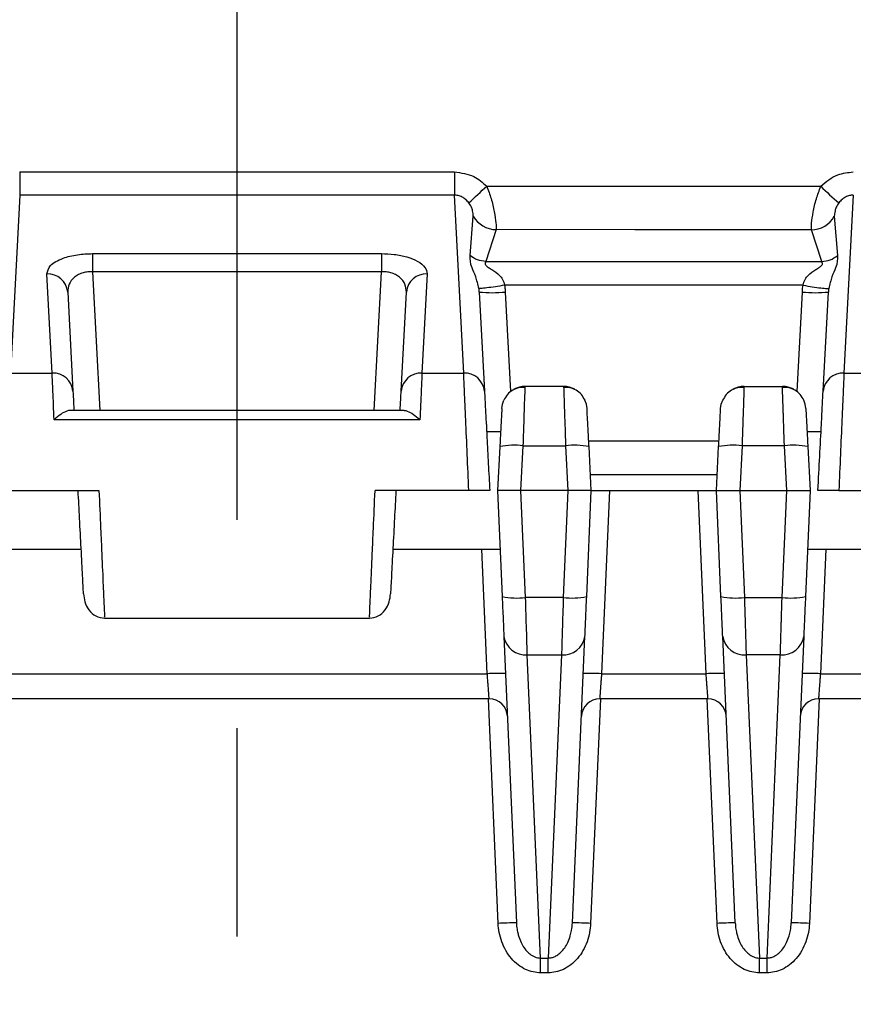
# Model space of a CAD drawing. Extents: x 0.3 to 16.8, y 0.3 to 10.8.
# Drawn here: x 2.7 to 3.1, y 8.6 to 9.1 of the extents above; entities that cross this region are included whole.
import ezdxf

# ---------------------------------------------------------------- set-up
doc = ezdxf.new("R2010")
doc.units = 0
doc.header["$MEASUREMENT"] = 0
doc.linetypes.add('CENTERX2', pattern=[0.7999999999999999, 0.5, -0.1, 0.1, -0.1])
doc.layers.get('0').update_dxf_attribs({"linetype": 'CONTINUOUS'})
doc.layers.add('LAYER0', color=7, linetype='CONTINUOUS')

msp = doc.modelspace()

# ---------------------------------------------------------------- linework, layer by layer
at = {"color": 7, "linetype": 'CONTINUOUS'}
for p, q in [((2.6599853575, 9.0010794448), (2.6599853575, 8.9900093779)), ((2.6599853575, 9.0010794448), (2.868552412, 9.0010794448)), ((2.868552412, 9.0010794448), (2.868552412, 8.9900093779)), ((2.6599853575, 8.9900093779), (2.6555049909, 8.9045188919)), ((2.868552412, 8.9900093779), (2.6599853575, 8.9900093779)), ((2.8730327785, 8.9045188919), (2.868552412, 8.9900093779)), ((3.0599853575, 8.9900093779), (3.0555049909, 8.9045188919)), ((2.8760643411, 8.9609077653), (2.8776354563, 8.9798990262)), ((3.0508831754, 8.9798507247), (3.0524644277, 8.9609155904)), ((2.8886337428, 8.9733882048), (2.883668541, 8.9580699241)), ((3.0448464142, 8.9580642563), (3.0398489525, 8.9732986436)), ((2.6949960049, 8.9618756084), (2.8335417646, 8.9618756084)), ((2.6949960049, 8.9618756084), (2.6949960049, 8.9531939195)), ((2.8335417646, 8.9618756084), (2.8335417646, 8.9531939195)), ((2.6755327785, 8.9045188919), (2.6730380569, 8.9521210154)), ((2.8335417646, 8.9531939195), (2.6949960049, 8.9531939195)), ((2.6949960049, 8.9531939195), (2.6984876253, 8.886569832)), ((2.8300501441, 8.886569832), (2.8335417646, 8.9531939195)), ((2.8554997125, 8.9521210154), (2.8530049909, 8.9045188919)), ((2.6830243522, 8.9434393264), (2.6855190738, 8.8958372029)), ((2.8430186956, 8.8958372029), (2.8455134172, 8.9434393264)), ((2.8805243522, 8.9434393264), (2.8830190738, 8.8958372029)), ((2.8930072214, 8.9434393264), (2.8955116412, 8.8956521504)), ((3.0330261282, 8.8956521504), (3.035530548, 8.9434393264)), ((3.0455186956, 8.8958372029), (3.0480134172, 8.9434393264)), ((2.6555049909, 8.9045188919), (2.6755327785, 8.9045188919)), ((2.8530049909, 8.9045188919), (2.8730327785, 8.9045188919)), ((3.0555049909, 8.9045188919), (3.0755327785, 8.9045188919)), ((2.9025301022, 8.8971083062), (2.902565125, 8.8981379696)), ((2.9209726444, 8.8981379696), (2.902565125, 8.8981379696)), ((3.007565125, 8.8981379696), (3.0075301022, 8.8971083062)), ((3.007565125, 8.8981379696), (3.0259726444, 8.8981379696)), ((2.8444570853, 8.886569832), (2.6840807153, 8.886569832)), ((2.8520226589, 8.8821175125), (2.6765151105, 8.8821175125)), ((2.8907428535, 8.8762629696), (2.8840449159, 8.8762629696)), ((3.0444928535, 8.8762629696), (3.0377949159, 8.8762629696)), ((2.9955135695, 8.8718879696), (2.9330242, 8.8718879696)), ((2.89037374, 8.869219864), (2.8892688847, 8.8481379696)), ((2.9004829377, 8.8481379696), (2.9016083222, 8.8696115866)), ((2.9016083222, 8.8696115866), (2.9219294472, 8.8696115866)), ((2.9219294472, 8.8696115866), (2.9230548318, 8.8481379696)), ((2.9342688847, 8.8481379696), (2.9331640294, 8.869219864)), ((2.9942688847, 8.8481379696), (2.99537374, 8.869219864)), ((3.0066083222, 8.8696115866), (3.0054829377, 8.8481379696)), ((3.0269294472, 8.8696115866), (3.0066083222, 8.8696115866)), ((3.0280548318, 8.8481379696), (3.0269294472, 8.8696115866)), ((3.0381640294, 8.869219864), (3.0392688847, 8.8481379696)), ((2.9946619431, 8.8556379696), (2.9338758264, 8.8556379696)), ((2.6530326082, 8.8481379696), (2.6980326082, 8.8481379696)), ((2.8755051613, 8.8481379696), (2.8305051613, 8.8481379696)), ((2.8892688847, 8.8481379696), (2.8914886167, 8.7972977493)), ((2.9004867928, 8.8481379696), (2.9004829377, 8.8481379696)), ((2.9027279092, 8.7968079653), (2.9004867928, 8.8481379696)), ((2.9230509766, 8.8481379696), (2.9004867928, 8.8481379696)), ((2.9230509766, 8.8481379696), (2.9208098603, 8.7968079653)), ((2.9230548318, 8.8481379696), (2.9230509766, 8.8481379696)), ((2.9320491528, 8.7972977493), (2.9342688847, 8.8481379696)), ((2.9430138879, 8.8481379696), (2.9391745086, 8.7602017259)), ((2.9430138879, 8.8481379696), (2.9855238815, 8.8481379696)), ((2.9893632608, 8.7602017259), (2.9855238815, 8.8481379696)), ((2.9964886167, 8.7972977493), (2.9942688847, 8.8481379696)), ((3.0054829377, 8.8481379696), (3.0054867928, 8.8481379696)), ((3.0054867928, 8.8481379696), (3.0077279092, 8.7968079653)), ((3.0054867928, 8.8481379696), (3.0280509766, 8.8481379696)), ((3.0258098603, 8.7968079653), (3.0280509766, 8.8481379696)), ((3.0280509766, 8.8481379696), (3.0280548318, 8.8481379696)), ((3.0392688847, 8.8481379696), (3.0370491528, 8.7972977493)), ((3.0530326082, 8.8481379696), (3.0980326082, 8.8481379696)), ((2.6380409207, 8.8200129696), (2.6894928535, 8.8200129696)), ((2.8390449159, 8.8200129696), (2.8904968487, 8.8200129696)), ((2.8843632608, 8.7602017259), (2.8817518455, 8.8200129696)), ((3.0380409207, 8.8200129696), (3.0894928535, 8.8200129696)), ((3.0467859239, 8.8200129696), (3.0441745086, 8.7602017259)), ((2.9208098603, 8.7968079653), (2.9027279092, 8.7968079653)), ((3.0077279092, 8.7968079653), (3.0258098603, 8.7968079653)), ((2.7006874204, 8.7868879696), (2.8278503476, 8.7868879696)), ((2.8923275574, 8.7780828463), (2.89832793, 8.6406517198)), ((2.9252098394, 8.6406517198), (2.931210212, 8.7780828463)), ((3.00332793, 8.6406517198), (2.9973275574, 8.7780828463)), ((3.036210212, 8.7780828463), (3.0302098394, 8.6406517198)), ((2.9035668499, 8.7693581039), (2.9199709195, 8.7693581039)), ((2.9099242467, 8.6237497791), (2.9035668499, 8.7693581039)), ((2.9199709195, 8.7693581039), (2.9136135227, 8.6237497791)), ((3.0249709195, 8.7693581039), (3.0085668499, 8.7693581039)), ((3.0085668499, 8.7693581039), (3.0149242467, 8.6237497791)), ((3.0186135227, 8.6237497791), (3.0249709195, 8.7693581039)), ((2.6441745086, 8.7602017259), (2.8843632608, 8.7602017259)), ((2.9391745086, 8.7602017259), (2.9893632608, 8.7602017259)), ((3.0441745086, 8.7602017259), (3.2843632608, 8.7602017259)), ((2.8852586763, 8.7481379696), (2.6432790932, 8.7481379696)), ((2.8895862581, 8.6403464073), (2.8848799768, 8.7481379696)), ((2.9386577926, 8.7481379696), (2.9339515113, 8.6403464073)), ((2.9902586763, 8.7481379696), (2.9382790932, 8.7481379696)), ((2.9945862581, 8.6403464073), (2.9898799768, 8.7481379696)), ((3.0436577926, 8.7481379696), (3.0389515113, 8.6403464073)), ((3.2852586763, 8.7481379696), (3.0432790932, 8.7481379696)), ((2.9099242467, 8.6237497791), (2.9136135227, 8.6237497791)), ((2.9099242467, 8.6166585559), (2.9099242467, 8.6237497791)), ((2.9136135227, 8.6166585559), (2.9136135227, 8.6237497791)), ((3.0149242467, 8.6237497791), (3.0186135227, 8.6237497791)), ((3.0149242467, 8.6166585559), (3.0149242467, 8.6237497791)), ((3.0186135227, 8.6166585559), (3.0186135227, 8.6237497791)), ((2.9136135227, 8.6166585559), (2.9099242467, 8.6166585559)), ((3.0186135227, 8.6166585559), (3.0149242467, 8.6166585559))]:
    msp.add_line(p, q, dxfattribs=at)
at = {"color": 7, "linetype": 'CONTINUOUS', "flags": 128}
for points in [[(2.8840685886, 8.9943009732), (2.9738441148, 8.9942531055), (3.0443820258, 8.9942105051)], [(3.0398489525, 8.9732986436), (2.9551684365, 8.9733515609), (2.8886337428, 8.9733882048)], [(2.883668541, 8.9580699242), (2.9739170523, 8.9580669153), (3.0448471367, 8.9580629115)], [(3.0358919494, 8.9466788328), (2.9556729598, 8.9466834628), (2.892643754, 8.946690856)], [(2.8913305428, 8.8874767491), (2.8916433865, 8.8895857699), (2.8923206407, 8.8915369524)], [(2.9322072266, 8.8874767491), (2.931894383, 8.8895857699), (2.9312171287, 8.8915369524)], [(2.9963305428, 8.8874767491), (2.9966433865, 8.8895857699), (2.9973206407, 8.8915369524)], [(3.0372072266, 8.8874767491), (3.036894383, 8.8895857699), (3.0362171287, 8.8915369524)]]:
    msp.add_lwpolyline(points, dxfattribs=at)
at = {"color": 7, "linetype": 'CONTINUOUS'}
for centre, radius, start, end in [((2.7396482848, 9.140750216), 0.2056808324504499, 311.3321642609, 314.6003440307), ((3.1869911618, 9.140320285), 0.2041701090631145, 225.6946628028, 228.988978153), ((2.8887551932, 8.986138101), 0.0127504746405511, 209.2959617275, 269.454240002), ((3.0397425405, 8.9860451424), 0.0127469429344683, 270.4783130987, 330.9250581766), ((2.6734842324, 8.9425499205), 0.0095814889438968, 5.3261736698, 92.6690234626), ((2.8550535371, 8.9425499205), 0.0095814889438969, 87.3309765374, 174.6738263302), ((2.8867657868, 9.0032575121), 0.0601429201610049, 264.0433076282, 275.9566923718), ((3.0417719826, 9.0032575121), 0.0601429201608913, 264.0433076282, 275.9566923718), ((2.6759789539, 8.894947797), 0.0095814889438952, 5.3261736698, 92.6690234627), ((2.8525588155, 8.894947797), 0.0095814889438921, 87.3309765373, 174.6738263302), ((2.8734789539, 8.894947797), 0.0095814889438952, 5.3261736698, 92.6690234627), ((3.0550588155, 8.894947797), 0.0095814889438952, 87.3309765373, 174.6738263302), ((2.902565125, 8.8868879696), 0.0112500000000004, 90, 118.802685201), ((2.9209726444, 8.8868879696), 0.0112500000000015, 61.1973147987, 90), ((3.007565125, 8.8868879696), 0.0112500000000014, 90, 118.8026852013), ((3.0259726444, 8.8868879696), 0.0112500000000006, 61.1973147987, 90), ((2.8971230409, 8.8369497489), 0.0329683695811042, 82.1807738693, 101.8131374804), ((2.9264147286, 8.8369497489), 0.0329683695811077, 78.1868625196, 97.8192261307), ((3.0021230409, 8.8369497489), 0.0329683695811095, 82.1807738693, 101.8131374804), ((3.0314147286, 8.8369497489), 0.0329683695811043, 78.1868625196, 97.8192261307), ((2.8985234224, 8.8295271539), 0.0329882253707823, 257.6870026865, 277.3225030564), ((2.9250143471, 8.8295271539), 0.0329882253707981, 262.6774969436, 282.3129973135), ((3.0035234224, 8.8295271539), 0.032988225370798, 257.6870026865, 277.3225030564), ((3.0300143471, 8.8295271539), 0.0329882253707805, 262.6774969436, 282.3129973135), ((2.902515914, 8.7796059293), 0.0103015722263766, 188.5023260029, 275.85533282), ((2.9210218554, 8.7796059293), 0.0103015722263782, 264.14466718, 351.4976739971), ((3.007515914, 8.7796059293), 0.0103015722263782, 188.5023260029, 275.85533282), ((3.0260218554, 8.7796059293), 0.0103015722263758, 264.14466718, 351.4976739971), ((2.8892815614, 8.6975162049), 0.0628781696750349, 86.5139211056, 94.4862313105), ((2.934256208, 8.6975162049), 0.0628781696750296, 85.5137686895, 93.4860788944), ((2.9942815614, 8.6975162049), 0.0628781696750349, 86.5139211056, 94.4862313105), ((3.039256208, 8.6975162049), 0.0628781696750349, 85.5137686895, 93.4860788944), ((2.8852586763, 8.7393879696), 0.0087500000000009, 2.5, 90), ((2.9382790932, 8.7393879696), 0.0087500000000009, 90, 177.5), ((2.9902586763, 8.7393879696), 0.0087500000000009, 2.5, 90), ((3.0432790932, 8.7393879696), 0.0087500000000009, 90, 177.5), ((2.9027116193, 8.3898404796), 0.2508495464066232, 91.001316053, 92.9992933211), ((2.9208261502, 8.3898404796), 0.2508495464019243, 87.0007066789, 88.998683947), ((3.0077116193, 8.3898404796), 0.250849546401935, 91.001316053, 92.9992933211), ((3.0258261502, 8.3898404796), 0.2508495464066303, 87.0007066789, 88.998683947)]:
    msp.add_arc(centre, radius, start, end, dxfattribs=at)
for points, knots in [([(2.868552411952571, 9.001079444825093), (2.871795860890348, 9.000662931458082), (2.877665271803293, 8.999909200430212), (2.882089291589185, 8.996034504139708), (2.884068588644283, 8.994300973249622)], [0, 0, 0, 0, 0.5526021241116258, 1, 1, 1, 1]), ([(3.044382025788978, 8.994210505136955), (3.046971263873075, 8.996388868355401), (3.051538507098628, 9.000231355731648), (3.057432679170257, 9.000823148273325), (3.059985357467983, 9.001079444825164)], [0, 0, 0, 0, 0.5669148666336199, 1, 1, 1, 1]), ([(2.884068588644281, 8.994300973249622), (2.884834322332054, 8.992279940671265), (2.886444984237827, 8.988028854116932), (2.887814128202014, 8.981725401468804), (2.888630437004946, 8.976202249033191), (2.888632631548279, 8.974334167055627), (2.888633742824517, 8.97338820482077)], [0, 0, 0, 0, 0.2232852621328287, 0.4696633719802311, 0.731447319821471, 1, 1, 1, 1]), ([(3.039848952520164, 8.973298643590555), (3.039850235065327, 8.974237513699334), (3.039852773219994, 8.976095536026724), (3.04066014512433, 8.981602897643558), (3.042018792748854, 8.987914598927377), (3.043620811084538, 8.992182547545314), (3.044382025788988, 8.994210505136964)], [0, 0, 0, 0, 0.2673311442940655, 0.529047873887184, 0.7762224841601412, 1, 1, 1, 1]), ([(2.875484699530303, 8.986305814036456), (2.874991422886041, 8.986859043626987), (2.874058568763207, 8.987905277034555), (2.872325073388608, 8.989072888671778), (2.870488002551175, 8.989846086602412), (2.869184934612329, 8.989956016672368), (2.868552411952571, 8.99000937786572)], [0, 0, 0, 0, 0.2806648411179956, 0.5307758987110356, 0.7722337663890035, 1, 1, 1, 1]), ([(3.059985357467983, 8.990009377865789), (3.05934847764574, 8.989955298075687), (3.058035843951645, 8.989843837558055), (3.056187058057601, 8.989060000686376), (3.054444095080827, 8.98787663194206), (3.053508781178512, 8.986817392526103), (3.053013879007097, 8.986256917710419)], [0, 0, 0, 0, 0.2275267393660691, 0.4689413198046756, 0.719001189517962, 1, 1, 1, 1]), ([(2.877635456289637, 8.979899026206608), (2.877597756650834, 8.980655106751692), (2.87754121554969, 8.98178905996529), (2.876877819744541, 8.983906837476994), (2.876238864239528, 8.985265779175787), (2.875727417279786, 8.985971092830757), (2.875484699530303, 8.986305814036456)], [0, 0, 0, 0, 0.50022312497727, 0.7502238005874554, 0.881463530398906, 1, 1, 1, 1]), ([(3.053013879007097, 8.986256917710419), (3.052772823648318, 8.985920981709766), (3.05226439574585, 8.985212433942808), (3.051631801180535, 8.98385167629941), (3.05097641299513, 8.981736663989185), (3.050920459670321, 8.980604883172896), (3.050883175356365, 8.979850724748399)], [0, 0, 0, 0, 0.1186523906861796, 0.2502586394475472, 0.5004123103002673, 1, 1, 1, 1]), ([(2.673038056889777, 8.952121015405599), (2.673347736943527, 8.95349511876663), (2.673979327113155, 8.95629759236599), (2.679770554003983, 8.959597269428444), (2.687329033440811, 8.961550933459172), (2.692522730219665, 8.961770872120551), (2.694996004862717, 8.961875608445634)], [0, 0, 0, 0, 0.2840116223664385, 0.5792395944618272, 0.7996309591936871, 0.9999999999999999, 0.9999999999999999, 0.9999999999999999, 0.9999999999999999]), ([(2.833541764557833, 8.961875608445634), (2.835620710097653, 8.961802113908078), (2.83996319989369, 8.961648598929791), (2.846052771375601, 8.960377180084942), (2.851346767826547, 8.958255854435437), (2.85496220929386, 8.955377972486351), (2.855323630656391, 8.953187969180341), (2.855499712530773, 8.952121015405599)], [0, 0, 0, 0, 0.1684526582923512, 0.3518629688650078, 0.5464029153199543, 0.779010780310922, 0.9999999999999999, 0.9999999999999999, 0.9999999999999999, 0.9999999999999999]), ([(2.880346695882947, 8.945194442888242), (2.879858842270575, 8.94714230633117), (2.878881980625338, 8.951042642496168), (2.876161318154202, 8.956534094148191), (2.876103105194015, 8.959159502686042), (2.876064341116062, 8.960907765287558)], [0, 0, 0, 0, 0.249986939835794, 0.5005654301685558, 1, 1, 1, 1]), ([(2.883668345818855, 8.958069555650075), (2.883478031397695, 8.957806727030434), (2.883214735418031, 8.957443109189649), (2.883317305379207, 8.95675961264314), (2.883741287351091, 8.956106805563232), (2.884869424553336, 8.95523493573232), (2.887223874502805, 8.95382539052759), (2.889769491603321, 8.952109086785589), (2.891892193962818, 8.949432818257442), (2.892378375946203, 8.947659050985214), (2.892643754030547, 8.946690855994737)], [0, 0, 0, 0, 0.1482745792585891, 0.205134746843491, 0.2583110828814675, 0.3646165954242541, 0.479105820284075, 0.7211741784831136, 0.8478054207926533, 1, 1, 1, 1]), ([(3.03589251009894, 8.946682097608834), (3.036158040372028, 8.94765185299828), (3.036643195727913, 8.94942371130889), (3.038761781310035, 8.952097837801539), (3.04129920012312, 8.953818290634906), (3.043661471744497, 8.95522023914469), (3.044786179177336, 8.956099954142791), (3.045210302379863, 8.956753185033945), (3.045306365289835, 8.957436664240145), (3.045039984945991, 8.957799925358508), (3.044847136668948, 8.958062911282248)], [0, 0, 0, 0, 0.1523094464024945, 0.2782874540630526, 0.520000073067905, 0.634391364386583, 0.7412375766688182, 0.7941896912909605, 0.8510019062998359, 1, 1, 1, 1]), ([(3.052464427720121, 8.960915590363909), (3.052429534122347, 8.959166105791729), (3.052377149353559, 8.95653965421726), (3.049654444459093, 8.95104124427337), (3.048677908848746, 8.947138656504277), (3.04819056059719, 8.94519103748695)], [0, 0, 0, 0, 0.4998353683259936, 0.7503886636047022, 1, 1, 1, 1]), ([(2.694996004862717, 8.95319391947354), (2.694212074917079, 8.95319106507322), (2.692630908823589, 8.95318530782281), (2.690306137874496, 8.952697922367978), (2.688114654884337, 8.951832320544305), (2.685499436481842, 8.950109501857073), (2.683307328409993, 8.947240539795406), (2.683118666911924, 8.944706253602444), (2.683024352237323, 8.943439326433504)], [0, 0, 0, 0, 0.1042708297209597, 0.2103115226204559, 0.3270915337848626, 0.454821724443112, 0.7274573127781586, 1, 1, 1, 1]), ([(2.845513417183227, 8.943439326433504), (2.845419102809502, 8.944706253688857), (2.845230441913288, 8.947240540054672), (2.843038382141533, 8.950109432973681), (2.840423208102303, 8.951832272924909), (2.838231786153335, 8.952697869043694), (2.835906921248161, 8.953185343633749), (2.834325750556117, 8.953191076812693), (2.833541764557833, 8.95319391947354)], [0, 0, 0, 0, 0.2725426362543941, 0.5451781736046556, 0.672892373379287, 0.7896883206189945, 0.8957219402433647, 1, 1, 1, 1]), ([(2.892644176613373, 8.946688398582031), (2.891149256681212, 8.946440479920714), (2.888046061813411, 8.945925843717873), (2.884001069314661, 8.945373003455316), (2.881110927880044, 8.945083331089355), (2.880595159806317, 8.945158318683045), (2.880346695882945, 8.945194442888248)], [0, 0, 0, 0, 0.2408678796579366, 0.5000000012657899, 0.759132122170226, 1, 1, 1, 1]), ([(2.880524352237324, 8.94343932643348), (2.880502636605163, 8.943768408870785), (2.88046390477602, 8.944355357693679), (2.880382472030573, 8.944938325498129), (2.880346695882947, 8.945194442888242)], [0, 0, 0, 0, 0.5606663212651797, 1, 1, 1, 1]), ([(2.892643754030547, 8.946690855995593), (2.892737402255964, 8.946086621365632), (2.892904613156075, 8.945007747570592), (2.892975871891499, 8.943918520439661), (2.893007221421761, 8.94343932643348)], [0, 0, 0, 0, 0.5600605304700669, 1, 1, 1, 1]), ([(3.035530547998801, 8.943439326433527), (3.035572417854466, 8.944046799177196), (3.035647206607508, 8.945131878843322), (3.035817148217435, 8.946206034276308), (3.035891949443417, 8.946678832805858)], [0, 0, 0, 0, 0.5598416066876867, 1, 1, 1, 1]), ([(3.03589250972531, 8.94668209767282), (3.037387590541518, 8.946434507634015), (3.040491137178158, 8.945920550646626), (3.044536504695512, 8.945368626757377), (3.047426717426309, 8.945079655802259), (3.047942224048277, 8.945154825677717), (3.04819056059719, 8.94519103748695)], [0, 0, 0, 0, 0.2408664974705571, 0.4999999999999939, 0.7591335025294258, 0.9999999999999999, 0.9999999999999999, 0.9999999999999999, 0.9999999999999999]), ([(3.04819056059719, 8.94519103748695), (3.048146104671301, 8.9448654075814), (3.048066634633769, 8.944283306988538), (3.048029693338208, 8.94369745150666), (3.048013417183229, 8.943439326433527)], [0, 0, 0, 0, 0.5594048684043668, 1, 1, 1, 1]), ([(2.676515110480588, 8.882117512504193), (2.67630079065048, 8.88702030192431), (2.675888726274864, 8.896446703859008), (2.675648202720502, 8.90190129956866), (2.675532778471875, 8.904518891899764)], [0, 0, 0, 0, 0.5201124940438173, 0.9999999999999999, 0.9999999999999999, 0.9999999999999999, 0.9999999999999999]), ([(2.853004990948675, 8.904518891899764), (2.852889566700049, 8.90190129956866), (2.852649043145686, 8.896446703859008), (2.85223697877007, 8.88702030192431), (2.852022658939962, 8.882117512504193)], [0, 0, 0, 0, 0.4798875059561343, 1, 1, 1, 1]), ([(2.875505161250296, 8.848137969625803), (2.875249016209276, 8.853980206203703), (2.874725417142619, 8.865922618233984), (2.87399810829631, 8.882491919056006), (2.873395876735165, 8.89628788799406), (2.873150490824683, 8.901850493469745), (2.873032778471875, 8.904518891899764)], [0, 0, 0, 0, 0.2446590714606324, 0.5001200138627382, 0.7602060803991196, 1, 1, 1, 1]), ([(3.055504990948676, 8.904518891899764), (3.055387279047415, 8.901850527033417), (3.055141891415694, 8.896287931169235), (3.054539664462575, 8.882491975695354), (3.053812352077053, 8.865922618237608), (3.053288753145286, 8.853980206204893), (3.053032608170255, 8.848137969625803)], [0, 0, 0, 0, 0.2397913165965109, 0.4998799837267699, 0.7553409273601552, 0.9999999999999999, 0.9999999999999999, 0.9999999999999999, 0.9999999999999999]), ([(2.685519073819421, 8.89583720292767), (2.685605114664273, 8.894195445806304), (2.685734972966868, 8.891717601784471), (2.685936691306079, 8.88786858658155), (2.686004756147737, 8.886569832034253)], [0, 0, 0, 0, 0.662574846076968, 0.9999999999999999, 0.9999999999999999, 0.9999999999999999, 0.9999999999999999]), ([(2.842533013272813, 8.886569832034253), (2.842627767819959, 8.888377856500126), (2.842826553765374, 8.892170918296177), (2.842952686225324, 8.894577669005255), (2.843018695601129, 8.89583720292767)], [0, 0, 0, 0, 0.476666229840466, 1, 1, 1, 1]), ([(2.883019073819421, 8.89583720292767), (2.883157636749882, 8.893193264711675), (2.883440981952736, 8.88778671616621), (2.884113562453249, 8.87495311570243), (2.884828827283772, 8.861305049703299), (2.885292208966674, 8.852463200473252), (2.885518884710276, 8.848137969625803)], [0, 0, 0, 0, 0.2744273411846593, 0.5611722442462024, 0.7853354771699071, 1, 1, 1, 1]), ([(2.902547103768388, 8.897600678161494), (2.901538266681211, 8.89760852458371), (2.89946781386044, 8.897624627924094), (2.896496260903142, 8.896421954699838), (2.893902086834041, 8.894377838503164), (2.892817996319267, 8.892419437488185), (2.892282713068081, 8.891452452491883)], [0, 0, 0, 0, 0.2402525934091076, 0.4930743189797285, 0.7496991045051085, 1, 1, 1, 1]), ([(2.901608322242892, 8.869611586586668), (2.901684102626727, 8.871887424122367), (2.901827628194621, 8.876197785962924), (2.902064459009271, 8.883329161887596), (2.902316651190053, 8.890672409166225), (2.902495683448823, 8.896114068329247), (2.90252178026444, 8.89686791416803), (2.902530102212088, 8.897108306164416)], [0, 0, 0, 0, 0.1702006804525049, 0.3223545208089509, 0.5716287020746822, 0.8633977582627853, 1, 1, 1, 1]), ([(2.920972644370581, 8.898137969625804), (2.920972644370585, 8.898137969625804), (2.920996945677606, 8.897413443749285), (2.92109087572674, 8.894612987332499), (2.92116047505252, 8.892537933819213), (2.921335562142445, 8.88731783898303), (2.921440995074058, 8.8841744324526), (2.92167343011617, 8.877244549937696), (2.92180034088771, 8.873460797158456), (2.921929447177658, 8.86961158658667)], [0, 0, 0, 0, 0.25, 0.25, 0.5, 0.5, 0.75, 0.75, 1, 1, 1, 1]), ([(2.931255056352534, 8.891452452491736), (2.930719773101357, 8.892419437488055), (2.929635682586597, 8.894377838503072), (2.927041508517485, 8.896421954699795), (2.924069955560156, 8.897624627924086), (2.921999502739356, 8.897608524583706), (2.920990665652166, 8.897600678161496)], [0, 0, 0, 0, 0.2503008954944199, 0.5069256810198185, 0.7597474065907286, 0.9999999999999999, 0.9999999999999999, 0.9999999999999999, 0.9999999999999999]), ([(3.007547103768385, 8.897600678161496), (3.006538266681192, 8.897608524583706), (3.00446781386039, 8.897624627924086), (3.001496260903058, 8.896421954699793), (2.998902086833945, 8.894377838503063), (2.997817996319186, 8.892419437488044), (2.997282713068009, 8.891452452491722)], [0, 0, 0, 0, 0.2402525934092389, 0.4930743189801747, 0.7496991045055987, 1, 1, 1, 1]), ([(3.007530102212119, 8.897108306163558), (3.007521780264477, 8.896867914166622), (3.007495683448928, 8.896114068327435), (3.007316651189862, 8.890672409160985), (3.007064459008937, 8.88332916188031), (3.006827628194333, 8.87619778595447), (3.006684102626604, 8.871887424118745), (3.006608322242892, 8.869611586586668)], [0, 0, 0, 0, 0.1366022419789417, 0.4283712979286919, 0.6776454795533603, 0.829799319819055, 1, 1, 1, 1]), ([(3.026929447177658, 8.86961158658667), (3.026909552094965, 8.87020591189261), (3.026870270616222, 8.871379366521111), (3.02681303181018, 8.873100172621573), (3.026758002029099, 8.874757751487742), (3.026705242380697, 8.87634810909715), (3.02665473707592, 8.877869004989213), (3.02660649010403, 8.879318672649143), (3.02656050036171, 8.880696075106265), (3.02651676804623, 8.88200076504713), (3.026475292998823, 8.88323284682003), (3.026436075178328, 8.884392913284772), (3.026399114356654, 8.88548199115452), (3.026364410835762, 8.886501485405915), (3.026331962988553, 8.88745313045403), (3.026301775912093, 8.88833892938626), (3.026273830901973, 8.889161146622927), (3.026229725657312, 8.890470260253492), (3.026173561672046, 8.892154778108663), (3.026111642929238, 8.89401382349538), (3.026061011752909, 8.895532502697046), (3.026021547065409, 8.896708497823523), (3.025993551970036, 8.897534070025703), (3.025975955079704, 8.898044288774837), (3.025973742646745, 8.89810689246324), (3.025972644370581, 8.898137969625804)], [0, 0, 0, 0, 0.0386786974481437, 0.07636844013068, 0.1130692148751301, 0.1487810096252037, 0.1835038135075767, 0.2172376169084591, 0.2499824115617273, 0.2817381906507692, 0.3125049489267108, 0.3422826828462658, 0.3710713907332635, 0.3988710729689114, 0.4256817322171241, 0.4515033736930455, 0.4763360054849787, 0.5001796389431105, 0.5745582353611587, 0.6479438072710098, 0.7203370017053813, 0.7917384948513889, 0.8621489936443438, 0.9315692374721847, 0.9999999999999999, 0.9999999999999999, 0.9999999999999999, 0.9999999999999999]), ([(3.036255056352519, 8.891452452491771), (3.03571977310134, 8.892419437488087), (3.034635682586576, 8.894377838503093), (3.032041508517468, 8.896421954699804), (3.029069955560147, 8.897624627924086), (3.026999502739353, 8.897608524583706), (3.025990665652166, 8.897600678161494)], [0, 0, 0, 0, 0.25030089549446, 0.5069256810198548, 0.7597474065907316, 1, 1, 1, 1]), ([(3.043018884710275, 8.848137969625803), (3.043309431204379, 8.853681926993943), (3.043903350482792, 8.865014581926813), (3.044646521829095, 8.879195135968025), (3.045202583096219, 8.889805417012777), (3.045414874323729, 8.893856174942485), (3.04551869560113, 8.89583720292767)], [0, 0, 0, 0, 0.2746872827854315, 0.5615007446025196, 0.785551417413812, 1, 1, 1, 1]), ([(2.684080715334139, 8.886550957747685), (2.684046032642102, 8.886557050651245), (2.683630707935133, 8.886630013078246), (2.682198306855548, 8.88621004400963), (2.679703733347219, 8.884936491934951), (2.677579239852967, 8.883058281901475), (2.676515110480588, 8.882117512504193)], [0, 0, 0, 0, 0.0188077968426901, 0.225223079691398, 0.6119249693294105, 1, 1, 1, 1]), ([(2.844457085342243, 8.886550921189151), (2.84449183587831, 8.886557025522006), (2.844907164190952, 8.886629982735066), (2.846339548293191, 8.886209998798467), (2.848834039213584, 8.884936490781772), (2.850958530615571, 8.883058281516629), (2.852022658939962, 8.882117512504193)], [0, 0, 0, 0, 0.0188443490480134, 0.2252221858684977, 0.6119245216258865, 1, 1, 1, 1]), ([(2.89133054278398, 8.887476749133539), (2.891330542783981, 8.887476749133539), (2.891310041952508, 8.887085569965988), (2.891218372359981, 8.88533640994089), (2.891146959966046, 8.883973780291006), (2.890963377148111, 8.880470811448474), (2.890851693989878, 8.878339769840498), (2.890615350278835, 8.87383006318482), (2.890491311481146, 8.871463261931522), (2.890373739976903, 8.86921986398849)], [0, 0, 0, 0, 0.2500000000000001, 0.2500000000000001, 0.5, 0.5, 0.75, 0.75, 1, 1, 1, 1]), ([(2.933164029443647, 8.86921986398849), (2.933046457939405, 8.871463261931522), (2.932922419141715, 8.87383006318482), (2.932686075430673, 8.878339769840498), (2.932574392272439, 8.880470811448474), (2.932390809454504, 8.883973780291006), (2.932319397060569, 8.88533640994089), (2.932227727468042, 8.887085569965988), (2.932207226636569, 8.887476749133539), (2.932207226636569, 8.887476749133539)], [0, 0, 0, 0, 0.2499999999999999, 0.2499999999999999, 0.4999999999999999, 0.4999999999999999, 0.7499999999999998, 0.7499999999999998, 1, 1, 1, 1]), ([(2.995373739976903, 8.86921986398849), (2.995491311481146, 8.871463261931522), (2.995615350278835, 8.87383006318482), (2.995851693989878, 8.878339769840498), (2.995963377148112, 8.880470811448474), (2.996146959966046, 8.883973780291006), (2.996218372359982, 8.88533640994089), (2.996310041952508, 8.887085569965988), (2.996330542783981, 8.887476749133539), (2.996330542783981, 8.887476749133539)], [0, 0, 0, 0, 0.2499999999999999, 0.2499999999999999, 0.4999999999999999, 0.4999999999999999, 0.7499999999999998, 0.7499999999999998, 1, 1, 1, 1]), ([(3.03720722663657, 8.887476749133539), (3.03720722663657, 8.887476749133539), (3.037227727468043, 8.887085569965988), (3.037319397060569, 8.88533640994089), (3.037390809454505, 8.883973780291006), (3.03757439227244, 8.880470811448474), (3.037686075430674, 8.878339769840498), (3.037922419141715, 8.87383006318482), (3.038046457939405, 8.871463261931522), (3.038164029443647, 8.86921986398849)], [0, 0, 0, 0, 0.2500000000000001, 0.2500000000000001, 0.5000000000000001, 0.5000000000000001, 0.7500000000000001, 0.7500000000000001, 1, 1, 1, 1]), ([(2.690612802913993, 8.79864306182388), (2.690481640655884, 8.80114578679911), (2.690227526984525, 8.805994564496531), (2.689518555052214, 8.81952255484472), (2.688762158572833, 8.833955459457917), (2.688253454940977, 8.84366210299091), (2.688018884710275, 8.848137969625803)], [0, 0, 0, 0, 0.2871663811571923, 0.5563559552832078, 0.7954296383947813, 1, 1, 1, 1]), ([(2.698032608170254, 8.848137969625803), (2.698300190406229, 8.841991129768704), (2.698760417874387, 8.831418886307539), (2.699459434926037, 8.8156558005115), (2.700045362262833, 8.802152144176617), (2.700500436001807, 8.791895293875797), (2.700718234768111, 8.786859133805486), (2.700694458747564, 8.787417869429369), (2.700687640816574, 8.787578090561313)], [0, 0, 0, 0, 0.1920342380805646, 0.3302888581882762, 0.535948238842078, 0.7229712270083409, 0.9205601689024542, 1, 1, 1, 1]), ([(2.827850127174362, 8.787578055348007), (2.827843309477472, 8.787417839201366), (2.82781953307555, 8.786859092815606), (2.828037328807658, 8.791895183953294), (2.828492401903781, 8.802152049013864), (2.829078326896083, 8.815655617482674), (2.829777346902071, 8.831418799917055), (2.830237574983978, 8.841991044645255), (2.830505161250296, 8.848137969625803)], [0, 0, 0, 0, 0.0794358451227391, 0.2770288281948317, 0.4640478184999545, 0.6697111707733346, 0.8079631424200825, 1, 1, 1, 1]), ([(2.840518884710275, 8.848137969625803), (2.840284314479574, 8.84366210299091), (2.839775610847717, 8.833955459457917), (2.839019214368335, 8.81952255484472), (2.838310242436024, 8.80599456449653), (2.838056128764666, 8.80114578679911), (2.837924966506557, 8.79864306182388)], [0, 0, 0, 0, 0.204570361605216, 0.4436440447167893, 0.7128336188427993, 1, 1, 1, 1]), ([(2.885518884710276, 8.848137969625803), (2.885367984712567, 8.848137969625803), (2.885066314343635, 8.848137969625803), (2.882754618139718, 8.848137969625803), (2.879440092289304, 8.848137969625803), (2.876819339290159, 8.848137969625803), (2.875505161250296, 8.848137969625803)], [0, 0, 0, 0, 0.2500433198025356, 0.4998718467783246, 0.7492104611554447, 1, 1, 1, 1]), ([(2.900482937665024, 8.848137969683275), (2.900150339268222, 8.848138598939808), (2.899486722648573, 8.84813985446328), (2.898501495449716, 8.8481416173967), (2.897536349540511, 8.848143474258146), (2.896598462324826, 8.848145468303304), (2.895694640805883, 8.848147604175942), (2.894831277047049, 8.84814981605795), (2.894014321279941, 8.84815197125844), (2.893249203849585, 8.848153902221908), (2.892362264067071, 8.848155644144372), (2.891410602755128, 8.84815657719108), (2.890495278030937, 8.848156616787977), (2.889807895625012, 8.848154680457132), (2.889355660912927, 8.848150100587304), (2.889298020382824, 8.848142042467787), (2.889268887953648, 8.84813796976763)], [0, 0, 0, 0, 0.0565889732207768, 0.1129090924046208, 0.1689640869887204, 0.2247577396152121, 0.280293886366745, 0.3355764169708332, 0.3906092749712698, 0.4453964578651096, 0.4999420172034869, 0.5955420743732435, 0.6933306469459443, 0.7933255689553881, 0.8955434966670165, 1, 1, 1, 1]), ([(2.934268881466902, 8.848137969767627), (2.934259750796076, 8.848140433959143), (2.934241597890094, 8.84814533307748), (2.934098170336802, 8.848149952123807), (2.933874522231103, 8.848153141524426), (2.933567160994924, 8.848155078925444), (2.933183572425654, 8.848156145421521), (2.932728868498764, 8.848156565764292), (2.932209217774193, 8.848156514435596), (2.931630742058276, 8.848156064124968), (2.930816930817144, 8.848155087923143), (2.929696703079278, 8.84815250041616), (2.928205505645761, 8.84814846544223), (2.926574949751962, 8.84814457887555), (2.924842515212064, 8.848141261172222), (2.923652420267514, 8.848139069965304), (2.923054831755526, 8.848137969683274)], [0, 0, 0, 0, 0.0583477446594755, 0.1160025526310764, 0.172967007822121, 0.2292437899365538, 0.2848356788285064, 0.3397455590783481, 0.3939764248031172, 0.4475313847131176, 0.5004136674268066, 0.5986929965755543, 0.6977683321076228, 0.7976629202289462, 0.8983994386547377, 1, 1, 1, 1]), ([(2.934268884710275, 8.848137969625805), (2.934268884710275, 8.848137969625805), (2.934456708513476, 8.848137969625805), (2.935308785714943, 8.848137969625805), (2.935975914822468, 8.848137969625805), (2.93768294493466, 8.848137969625805), (2.938717094520813, 8.848137969625805), (2.940870198170556, 8.848137969625805), (2.941982495276794, 8.848137969625805), (2.94301388793729, 8.848137969625805)], [0, 0, 0, 0, 0.25, 0.25, 0.5, 0.5, 0.75, 0.75, 1, 1, 1, 1]), ([(2.98552388148326, 8.848137969625805), (2.986555274143757, 8.848137969625805), (2.987667571249995, 8.848137969625805), (2.989820674899736, 8.848137969625805), (2.990854824485891, 8.848137969625805), (2.992561854598083, 8.848137969625805), (2.993228983705607, 8.848137969625805), (2.994081060907074, 8.848137969625805), (2.994268884710275, 8.848137969625805), (2.994268884710275, 8.848137969625805)], [0, 0, 0, 0, 0.25, 0.25, 0.5, 0.5, 0.75, 0.75, 1, 1, 1, 1]), ([(2.994268884710275, 8.848137969625805), (2.994277531151963, 8.848140427815908), (2.99429431327304, 8.848145198985996), (2.994421966982437, 8.848149814035091), (2.994606566181264, 8.84815271063559), (2.994840648650462, 8.848154251138668), (2.995288300748521, 8.848155956735765), (2.996106502451843, 8.848157299344134), (2.997415092387282, 8.848155391422386), (2.998852058733342, 8.848153325305896), (3.000352429858552, 8.848150658638371), (3.001984496344014, 8.848146817899115), (3.003709408400953, 8.848142018560434), (3.004891006528565, 8.848139320993681), (3.005482937664799, 8.848137969625805)], [0, 0, 0, 0, 0.0568672989445173, 0.1103753347985264, 0.1605243719207315, 0.2073148324250788, 0.2507473379664013, 0.3781421436781753, 0.50025925529134, 0.59952983232896, 0.6991158693438262, 0.7990408124787989, 0.8993278700886773, 1, 1, 1, 1]), ([(3.028054831755752, 8.848137969625805), (3.028383940432644, 8.848138675617273), (3.029041447683205, 8.848140086076924), (3.030019032896994, 8.848142662676047), (3.030979453391747, 8.848145229435376), (3.03191549700083, 8.848147649043442), (3.032820197942539, 8.848149779356369), (3.033686898557846, 8.848151562133845), (3.034509245182101, 8.848153003890328), (3.035281424012906, 8.848154161871093), (3.036287509888604, 8.848155639986972), (3.03743287916711, 8.848157343835267), (3.038442815653129, 8.84815544980658), (3.039130074793809, 8.848152802873845), (3.039220104923587, 8.848143182240968), (3.039268884710275, 8.848137969625805)], [0, 0, 0, 0, 0.0560122301300737, 0.1119036051508217, 0.1676780298050061, 0.2233394334507557, 0.278891769431537, 0.3343390144227126, 0.389685167754841, 0.4449342507143124, 0.5000903058215328, 0.6221783988910141, 0.749598668523031, 0.8643284912970376, 1, 1, 1, 1]), ([(3.053032608170255, 8.848137969625803), (3.051721444707086, 8.848137969625803), (3.049100264541063, 8.848137969625803), (3.045790696044468, 8.848137969625803), (3.043485496055203, 8.848137969625803), (3.043174716498907, 8.848137969625803), (3.043018884710275, 8.848137969625803)], [0, 0, 0, 0, 0.2500520651181909, 0.4998854315062012, 0.7492314209525889, 1, 1, 1, 1]), ([(2.690612802913992, 8.79864306182388), (2.690758522979598, 8.797322065498781), (2.691063168272867, 8.794560364073549), (2.693015652968731, 8.790631686324273), (2.696402595498614, 8.787522229892417), (2.699275859118722, 8.787100073604005), (2.700718500593911, 8.786888112485501)], [0, 0, 0, 0, 0.226113152316887, 0.4727166935693505, 0.7352554907569994, 1, 1, 1, 1]), ([(2.827819268826639, 8.7868881124855), (2.829261910301826, 8.787100073604003), (2.832135173921932, 8.787522229892414), (2.835522116451819, 8.79063168632427), (2.837474601147685, 8.794560364073552), (2.837779246440953, 8.797322065498781), (2.837924966506558, 8.79864306182388)], [0, 0, 0, 0, 0.2647445092426176, 0.527283306429832, 0.7738868476822791, 1, 1, 1, 1]), ([(2.8914886166695, 8.797297749251365), (2.891649456515649, 8.793613911124314), (2.891815081790126, 8.789820468668804), (2.892108472950039, 8.783100706328177), (2.892234951107821, 8.780203880255334), (2.892327557448684, 8.778082846335906)], [0, 0, 0, 0, 0.5, 0.5, 1, 1, 1, 1]), ([(2.90356684994148, 8.769358103945514), (2.90347121234055, 8.772487334215779), (2.903345430623416, 8.776602869872503), (2.90305670910234, 8.786049741340198), (2.902894013847948, 8.7913730755722), (2.902727909162295, 8.796807965253315)], [0, 0, 0, 0, 0.5, 0.5, 1, 1, 1, 1]), ([(2.920809860258254, 8.796807965253315), (2.920643755572585, 8.791373075572201), (2.920481060318206, 8.786049741340195), (2.920192338797138, 8.776602869872507), (2.920066557079974, 8.772487334215777), (2.91997091947907, 8.769358103945514)], [0, 0, 0, 0, 0.5, 0.5, 1, 1, 1, 1]), ([(2.931210211971866, 8.778082846335906), (2.931302818312729, 8.780203880255334), (2.931429296470512, 8.783100706328177), (2.931722687630425, 8.789820468668804), (2.931888312904901, 8.793613911124314), (2.932049152751051, 8.797297749251365)], [0, 0, 0, 0, 0.5, 0.5, 1, 1, 1, 1]), ([(2.997327557448684, 8.778082846335906), (2.997234951107821, 8.780203880255334), (2.997108472950039, 8.783100706328177), (2.996815081790126, 8.789820468668804), (2.996649456515649, 8.793613911124314), (2.9964886166695, 8.797297749251365)], [0, 0, 0, 0, 0.5, 0.5, 1, 1, 1, 1]), ([(3.007727909162296, 8.796807965253315), (3.007747500483773, 8.796165581909747), (3.007786299962246, 8.794893378871349), (3.007843020642758, 8.793019649033912), (3.007897923244114, 8.791200276840376), (3.007950946622397, 8.789439306089779), (3.008002106694733, 8.787739263553503), (3.008051399354539, 8.786102396337327), (3.00809882569796, 8.784530387518545), (3.008144385473644, 8.783024468463326), (3.008188078782677, 8.781585429029123), (3.00822990563865, 8.780213654699542), (3.008269866080206, 8.778909156873581), (3.008307960149119, 8.777671604462322), (3.008344187872284, 8.77650035535715), (3.00837854935411, 8.775394484400643), (3.008411044440803, 8.774352821028618), (3.008441673928735, 8.773373948099765), (3.00847043523939, 8.772456335160955), (3.008497337896681, 8.771597985489175), (3.008522348228018, 8.770797815441775), (3.008545586707971, 8.770050844358975), (3.008559837279323, 8.7695865712894), (3.00856684994148, 8.769358103945514)], [0, 0, 0, 0, 0.0591967560662693, 0.1172357497826337, 0.174116975058529, 0.2298404266395645, 0.284406100153491, 0.337813992161173, 0.3900641002131864, 0.4411564229128399, 0.4910909599865027, 0.5398677123622739, 0.5874866822582144, 0.6339478732815643, 0.6792512905406582, 0.7233969407714895, 0.7663848324813102, 0.8082149761121368, 0.8488873842274796, 0.8884020717264451, 0.9267590560901245, 0.9639583576663224, 1, 1, 1, 1]), ([(3.02497091947907, 8.769358103945514), (3.024982482644458, 8.769733844631597), (3.025006202993743, 8.770504628410544), (3.025046649423482, 8.771796527690679), (3.025091703444256, 8.773233458638725), (3.025141697646629, 8.774831295361112), (3.025196537389036, 8.77659429426831), (3.02525625053595, 8.778528300833072), (3.025320829940897, 8.780636569313858), (3.025390277611676, 8.782920531734048), (3.025464595804092, 8.785379191153384), (3.02554377506008, 8.78800866937099), (3.025627854738837, 8.79080260221901), (3.025716681419213, 8.793748789265267), (3.025778468159306, 8.795777324001449), (3.025809860258255, 8.796807965253315)], [0, 0, 0, 0, 0.0587997824391711, 0.1206202048068323, 0.1854612879241988, 0.2533230302751171, 0.3242054109219117, 0.3981083918254265, 0.4750319197096569, 0.554975927574116, 0.6379403359309681, 0.7239250538248593, 0.8129299796797662, 0.9049550020068684, 1, 1, 1, 1]), ([(3.037049152751051, 8.797297749251365), (3.036888312904901, 8.793613911124314), (3.036722687630425, 8.789820468668804), (3.036429296470511, 8.783100706328177), (3.03630281831273, 8.780203880255334), (3.036210211971866, 8.778082846335906)], [0, 0, 0, 0, 0.5, 0.5, 1, 1, 1, 1]), ([(2.885258676256397, 8.748137969625805), (2.885257881731669, 8.748148080463793), (2.885256281770958, 8.7481684409925), (2.885243545437369, 8.748334384756001), (2.885223278667063, 8.748602966452644), (2.885194711300873, 8.748985925870423), (2.885158047613186, 8.749481351010306), (2.885113255607835, 8.750089495488067), (2.885060253182508, 8.750808346413876), (2.884996122615668, 8.751679274697384), (2.884913941259591, 8.752766658288225), (2.884808998613141, 8.75415366927363), (2.884681508419596, 8.755868428357694), (2.884531704845854, 8.757915874182443), (2.884421229290623, 8.75941507076966), (2.884363260799419, 8.760201725917023)], [0, 0, 0, 0, 0.0595843320588915, 0.119986939232562, 0.1812106493941805, 0.2432581768923578, 0.3061321281229175, 0.3698350067854906, 0.4343692188442647, 0.4997370772109352, 0.5765307854264251, 0.6649592365629257, 0.7650179475671542, 0.8767007324717935, 1, 1, 1, 1]), ([(2.939174508621131, 8.760201725917023), (2.939147354230426, 8.759834630942644), (2.939094181000513, 8.759115792295733), (2.939017727976744, 8.758072575002984), (2.93894588099562, 8.757091853154831), (2.938878740972444, 8.756177577156407), (2.938816282156669, 8.755331700128133), (2.938758509940515, 8.754554834093367), (2.938705423220702, 8.753846360860333), (2.938657017392535, 8.753204666799395), (2.938613305213367, 8.752627346542587), (2.938574237797711, 8.752111351133006), (2.938515059542023, 8.751320222293508), (2.938443203325877, 8.75034261478175), (2.938369932859281, 8.749348426112126), (2.938318002263325, 8.748648577949206), (2.938285290891155, 8.748216980755119), (2.938281144122664, 8.748164116074008), (2.938279093164154, 8.748137969625805)], [0, 0, 0, 0, 0.0575438189901993, 0.1126812510873742, 0.1654122005237564, 0.2157365925525223, 0.2636543760475071, 0.3091655267900469, 0.3522700516731303, 0.3929679941481046, 0.4312594413822584, 0.4671445338151239, 0.5006234781469341, 0.6047251108127356, 0.7067035806266954, 0.8065685563803366, 0.9043303560071156, 1, 1, 1, 1]), ([(2.990258676256397, 8.748137969625805), (2.990257881731669, 8.748148080463817), (2.990256281770959, 8.748168440992568), (2.990243545437372, 8.748334384756381), (2.990223278667067, 8.748602966453396), (2.990194711300878, 8.74898592587151), (2.990158047613193, 8.749481351011577), (2.990113255607842, 8.750089495489272), (2.99006025318252, 8.750808346414669), (2.989996122615585, 8.751679274698382), (2.989913941259386, 8.752766658290145), (2.989808998612833, 8.754153669277102), (2.98968150841929, 8.755868428361484), (2.989531704845664, 8.75791587418497), (2.989421229290547, 8.75941507077067), (2.989363260799418, 8.760201725917023)], [0, 0, 0, 0, 0.0595843321292368, 0.1199869393531406, 0.1812106495448806, 0.243258177053067, 0.3061321282735366, 0.3698350069059217, 0.4343692189144307, 0.4997370772107632, 0.5765307855848654, 0.6649592368005991, 0.7650179478047627, 0.8767007326301353, 1, 1, 1, 1]), ([(3.044174508621131, 8.760201725917023), (3.044147354230472, 8.759834630943255), (3.044094181000641, 8.759115792297445), (3.04401772797698, 8.758072575006116), (3.043945880995939, 8.757091853158958), (3.043878740972818, 8.756177577161113), (3.043816282157071, 8.755331700133025), (3.043758509940917, 8.754554834098084), (3.043705423221077, 8.753846360864552), (3.043657017392855, 8.753204666802837), (3.043613305213607, 8.75262734654502), (3.043574237797844, 8.752111351134243), (3.043515059542064, 8.751320222294448), (3.043443203325849, 8.750342614782939), (3.043369932859264, 8.74934842611351), (3.043318002263312, 8.748648577950094), (3.04328529089115, 8.748216980755299), (3.043281144122662, 8.748164116074074), (3.043279093164154, 8.748137969625805)], [0, 0, 0, 0, 0.0575438188942726, 0.1126812509146977, 0.1654122002935082, 0.2157365922838859, 0.2636543757596662, 0.3091655265021934, 0.3522700514044509, 0.3929679939177864, 0.4312594412094973, 0.4671445337191161, 0.5006234781468617, 0.6047251106925569, 0.7067035804464237, 0.8065685562000283, 0.9043303558868895, 0.9999999999999999, 0.9999999999999999, 0.9999999999999999, 0.9999999999999999]), ([(2.909924246700836, 8.616658555868943), (2.907608990742579, 8.616658555868943), (2.905112095398061, 8.617166838503085), (2.90025269174089, 8.619459147156917), (2.897903706813917, 8.62125021598648), (2.893961385096764, 8.625841876104017), (2.892380141981462, 8.628628381772247), (2.890257099671003, 8.634468595264675), (2.889710302148868, 8.637505331060925), (2.889586258080398, 8.64034640732284)], [0, 0, 0, 0, 0.25, 0.25, 0.5, 0.5, 0.75, 0.75, 1, 1, 1, 1]), ([(2.898327930019239, 8.640651719776676), (2.898360768830487, 8.640112589996045), (2.898422873106712, 8.6390929956945), (2.898616583353065, 8.637660482637774), (2.898846125454525, 8.636413085645156), (2.899093821820511, 8.63534936676713), (2.899573395419593, 8.63361032900241), (2.900422796907836, 8.631351963851852), (2.901928045522194, 8.628680099131985), (2.903689651298447, 8.626536239392655), (2.90550712365681, 8.625088184177995), (2.9071407723283, 8.624274558563695), (2.908525001501869, 8.623843430137468), (2.909463815743827, 8.6237805955784), (2.909924246700836, 8.623749779070863)], [0, 0, 0, 0, 0.0735159221820216, 0.1390322293865776, 0.1965497750454718, 0.2460701741934567, 0.2875963388468776, 0.441806865599202, 0.5717804379653268, 0.7002919724957076, 0.8116666911288818, 0.8776087077897018, 0.9399745580291642, 1, 1, 1, 1]), ([(2.913613522719714, 8.623749779070861), (2.913888312688816, 8.62376192013512), (2.914442887794229, 8.623786422965456), (2.915270892314099, 8.623942607224764), (2.916096048260476, 8.624186386509663), (2.916913540654546, 8.62452676121253), (2.91818349533514, 8.625211658588537), (2.919848404136065, 8.626535679549384), (2.92160918664136, 8.628680015691206), (2.923116238815637, 8.63135190750909), (2.924160486894689, 8.634145228044567), (2.924932778289, 8.637306227487192), (2.925107373275673, 8.639414448943551), (2.925209839401311, 8.640651719776676)], [0, 0, 0, 0, 0.0358415032043951, 0.0723345378387428, 0.1097673510728789, 0.1484071639470368, 0.1884970688035024, 0.2998548550580454, 0.4283785700267813, 0.558332292796698, 0.7125570259154099, 0.8313057639420576, 0.9999999999999999, 0.9999999999999999, 0.9999999999999999, 0.9999999999999999]), ([(2.933951511340152, 8.64034640732284), (2.933827467271682, 8.637505331060925), (2.933280669749548, 8.634468595264675), (2.931157627439088, 8.628628381772247), (2.929576384323786, 8.625841876104017), (2.925634062606633, 8.62125021598648), (2.923285077679661, 8.619459147156917), (2.918425674022489, 8.617166838503085), (2.915928778677972, 8.616658555868943), (2.913613522719714, 8.616658555868943)], [0, 0, 0, 0, 0.25, 0.25, 0.5, 0.5, 0.75, 0.75, 1, 1, 1, 1]), ([(3.014924246700836, 8.616658555868943), (3.012608990742579, 8.616658555868943), (3.010112095398061, 8.617166838503085), (3.005252691740889, 8.619459147156917), (3.002903706813917, 8.62125021598648), (2.998961385096764, 8.625841876104017), (2.997380141981462, 8.628628381772247), (2.995257099671003, 8.634468595264675), (2.994710302148869, 8.637505331060925), (2.994586258080398, 8.64034640732284)], [0, 0, 0, 0, 0.25, 0.25, 0.5, 0.5, 0.75, 0.75, 1, 1, 1, 1]), ([(3.003327930019239, 8.640651719776676), (3.00336076883041, 8.640112589997033), (3.003422873106514, 8.639092995696966), (3.003616583352465, 8.637660482641678), (3.00384612545372, 8.636413085649014), (3.0040938218199, 8.635349366769502), (3.004573395418713, 8.63361032900518), (3.005422796907063, 8.631351963853607), (3.00692804552048, 8.62868009913444), (3.008689651297511, 8.626536239393406), (3.010507123655672, 8.625088184178747), (3.012140772327685, 8.62427455856375), (3.0135250015013, 8.623843430137486), (3.014463815743543, 8.623780595578411), (3.014924246700836, 8.62374977907086)], [0, 0, 0, 0, 0.073515922047195, 0.1390322291842462, 0.1965497748429624, 0.2460701740581065, 0.2875963388459959, 0.4418068653415599, 0.5717804379635698, 0.7002919723460793, 0.8116666911271826, 0.8776087077531023, 0.9399745579923884, 1, 1, 1, 1]), ([(3.018613522719714, 8.623749779070863), (3.018888312688929, 8.623761920135125), (3.019442887794513, 8.623786422965468), (3.020270892314552, 8.623942607224814), (3.021096048260925, 8.624186386509743), (3.021913540654832, 8.624526761212595), (3.023183495335475, 8.62521165858881), (3.024848404136272, 8.626535679549642), (3.026609186641663, 8.628680015691655), (3.028116238815714, 8.631351907509282), (3.029160486894791, 8.634145228044904), (3.029932778289023, 8.63730622748734), (3.030107373275689, 8.639414448943699), (3.030209839401311, 8.640651719776676)], [0, 0, 0, 0, 0.035841503219156, 0.0723345378608029, 0.1097673510948992, 0.1484071639619524, 0.1884970688046297, 0.2998548551033377, 0.4283785700272971, 0.5583322928247892, 0.7125570259156612, 0.8313057639624633, 1, 1, 1, 1]), ([(3.038951511340152, 8.64034640732284), (3.038827467271682, 8.637505331060925), (3.038280669749548, 8.634468595264675), (3.036157627439088, 8.628628381772247), (3.034576384323787, 8.625841876104017), (3.030634062606633, 8.62125021598648), (3.028285077679661, 8.619459147156917), (3.023425674022489, 8.617166838503085), (3.020928778677971, 8.616658555868943), (3.018613522719714, 8.616658555868943)], [0, 0, 0, 0, 0.25, 0.25, 0.5, 0.5, 0.75, 0.75, 1, 1, 1, 1])]:
    msp.add_open_spline(points, degree=3, knots=knots, dxfattribs=at)
for points in [[(2.883668345842756, 8.95806955564914), (2.882291914932563, 8.95823818208412), (2.879539053111956, 8.958575434954112), (2.877222578425002, 8.960130321860165), (2.876064341081432, 8.960907765313255)], [(3.0448464138992, 8.958064256302555), (3.04622586302469, 8.958233639064744), (3.048984761278738, 8.958572404589498), (3.051304539045735, 8.960134528542925), (3.052464427930524, 8.960915590520505)]]:
    msp.add_open_spline(points, degree=3, dxfattribs=at)
at = {"layer": 'LAYER0', "linetype": 'CENTERX2'}
msp.add_line((2.7642688847, 8.0340323106), (2.7642688847, 9.5467954615), dxfattribs=at)

doc.saveas('drawing.dxf')
